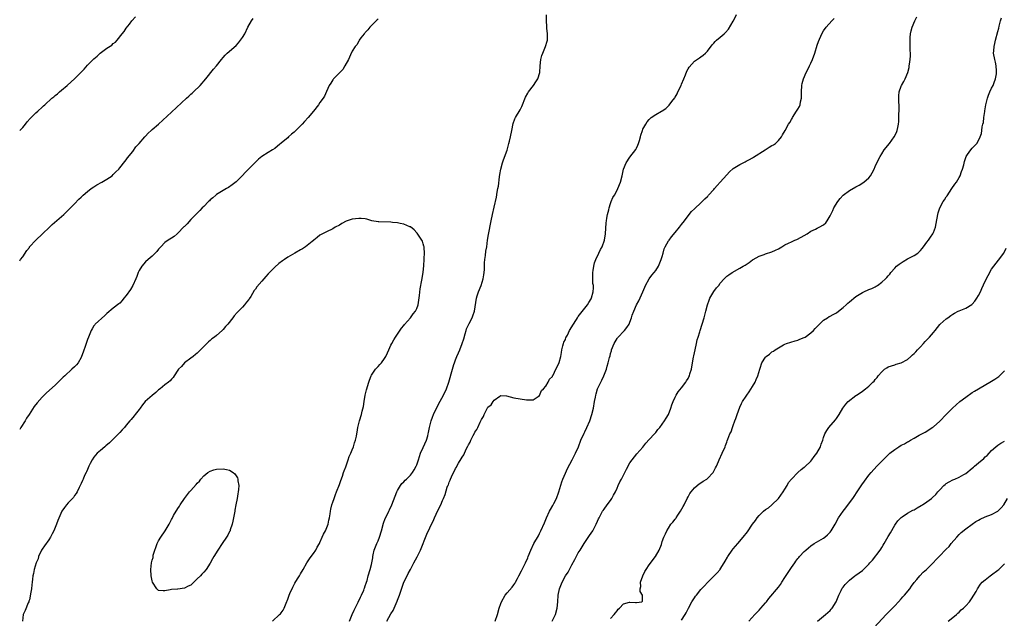
# Model space of a CAD drawing. Units: inches. Extents: x 2547000 to 2550000, y 1554000 to 1557000.
# Drawn here: x 2547000 to 2547305, y 1555800 to 1555985 of the extents above; entities that cross this region are included whole.
import ezdxf

# ---------------------------------------------------------------- set-up
doc = ezdxf.new("R2010")
doc.units = ezdxf.units.IN
doc.header["$MEASUREMENT"] = 0
doc.layers.add('LD25471554_10ft', color=93, linetype='Continuous')

msp = doc.modelspace()

# ---------------------------------------------------------------- linework, layer by layer
at = {"layer": 'LD25471554_10ft'}
for points, elevation in [([(2547000, 1555950.97), (2547000.03, 1555951), (2547001, 1555951.97), (2547001.84, 1555953), (2547002.35, 1555953.65), (2547003.28, 1555954.72), (2547005, 1555956.51), (2547005.58, 1555957), (2547007, 1555958.28), (2547007.39, 1555958.61), (2547007.8, 1555959), (2547010, 1555961), (2547010.55, 1555961.45), (2547011, 1555961.84), (2547011.66, 1555962.34), (2547012.36, 1555963), (2547013, 1555963.52), (2547014.75, 1555965), (2547015.95, 1555966.05), (2547017, 1555967.02), (2547018.94, 1555969), (2547019.94, 1555970.06), (2547021, 1555971.23), (2547022.72, 1555973), (2547023, 1555973.26), (2547023.95, 1555974.05), (2547024.96, 1555975), (2547027, 1555976.47), (2547028.53, 1555977.47), (2547029, 1555977.92), (2547029.64, 1555978.36), (2547030.22, 1555979), (2547031.75, 1555981), (2547032.31, 1555981.69), (2547033, 1555982.69), (2547033.96, 1555983.96), (2547034.78, 1555985), (2547035.82, 1555986.18)], 8280), ([(2547000, 1555910.62), (2547000.3, 1555911), (2547001, 1555911.89), (2547002.22, 1555913.78), (2547003, 1555914.76), (2547003.08, 1555914.92), (2547004.95, 1555917.05), (2547007.09, 1555919), (2547009.21, 1555921), (2547010.1, 1555921.9), (2547013.62, 1555925), (2547015, 1555926.28), (2547015.35, 1555926.65), (2547015.73, 1555927), (2547017, 1555928.29), (2547018.29, 1555929.71), (2547019, 1555930.33), (2547019.32, 1555930.68), (2547019.66, 1555931), (2547021, 1555932.12), (2547022.15, 1555933), (2547023, 1555933.59), (2547023.86, 1555934.14), (2547025.46, 1555935), (2547027, 1555935.93), (2547028.63, 1555937), (2547029, 1555937.34), (2547029.82, 1555938.18), (2547030.66, 1555939), (2547031, 1555939.39), (2547032.56, 1555941.44), (2547033, 1555941.9), (2547033.43, 1555942.57), (2547035, 1555944.54), (2547036.02, 1555945.98), (2547037, 1555946.98), (2547038.73, 1555949), (2547039, 1555949.29), (2547039.77, 1555950.23), (2547040.69, 1555951), (2547041, 1555951.28), (2547043.01, 1555953), (2547047, 1555956.7), (2547051.66, 1555961), (2547052.34, 1555961.66), (2547053, 1555962.23), (2547053.39, 1555962.61), (2547053.85, 1555963), (2547055.92, 1555965), (2547057.65, 1555967), (2547060.04, 1555969.96), (2547060.92, 1555971), (2547062.55, 1555973), (2547063, 1555973.58), (2547063.66, 1555974.34), (2547064.29, 1555975), (2547067, 1555977.39), (2547067.78, 1555978.22), (2547068.44, 1555979), (2547069, 1555979.81), (2547069.7, 1555981), (2547070.65, 1555983), (2547071.78, 1555985), (2547072.27, 1555985.73)], 8290), ([(2547111, 1555985.54), (2547110.75, 1555985.25), (2547110.44, 1555985), (2547108.47, 1555983), (2547107.83, 1555982.17), (2547107, 1555981.34), (2547106.86, 1555981.14), (2547106.71, 1555981), (2547105.68, 1555979.68), (2547105.18, 1555979), (2547105.12, 1555978.88), (2547105, 1555978.72), (2547104.4, 1555977.6), (2547103.89, 1555977), (2547103, 1555975.6), (2547102.44, 1555974.44), (2547101.81, 1555973), (2547100.72, 1555971), (2547100.07, 1555969.93), (2547099.12, 1555969), (2547099, 1555968.85), (2547097.22, 1555967), (2547097.14, 1555966.86), (2547097, 1555966.7), (2547096.35, 1555965.65), (2547095.88, 1555965), (2547095, 1555963.13), (2547094.37, 1555961.63), (2547093.97, 1555961), (2547093, 1555959.69), (2547092.55, 1555959), (2547091.01, 1555957), (2547089.36, 1555955), (2547088.21, 1555953.79), (2547087.52, 1555953), (2547087, 1555952.45), (2547085, 1555950.47), (2547084.17, 1555949.83), (2547083.28, 1555949), (2547083, 1555948.76), (2547081.58, 1555947.58), (2547079.82, 1555946.18), (2547079, 1555945.47), (2547078.29, 1555945), (2547077, 1555944.22), (2547075.02, 1555942.98), (2547073.92, 1555942.08), (2547072.85, 1555941), (2547070.91, 1555939), (2547069.92, 1555938.08), (2547068.93, 1555937), (2547067, 1555935.1), (2547065.85, 1555934.15), (2547064.67, 1555933.33), (2547064.07, 1555933), (2547061, 1555931.17), (2547060.76, 1555931), (2547059.82, 1555930.18), (2547059, 1555929.49), (2547058.77, 1555929.23), (2547058.5, 1555929), (2547057, 1555927.45), (2547056.54, 1555927), (2547055.81, 1555926.19), (2547054.59, 1555925), (2547053, 1555923.38), (2547051.92, 1555922.08), (2547051, 1555921.29), (2547050.88, 1555921.12), (2547049, 1555919.21), (2547048.74, 1555919), (2547047.84, 1555918.16), (2547047, 1555917.69), (2547045.98, 1555917), (2547045, 1555916.25), (2547043.74, 1555915), (2547043.4, 1555914.6), (2547043, 1555914.19), (2547042.5, 1555913.5), (2547041.94, 1555913), (2547041, 1555912.06), (2547039.77, 1555911), (2547039, 1555910.3), (2547037.83, 1555909), (2547037, 1555907.59), (2547036.72, 1555907), (2547036.27, 1555905.73), (2547035.96, 1555905), (2547035.07, 1555903), (2547034.3, 1555901.7), (2547033, 1555899.83), (2547032.29, 1555899), (2547031.72, 1555898.28), (2547031, 1555897.51), (2547030.74, 1555897.26), (2547029, 1555895.95), (2547027, 1555894.33), (2547026.33, 1555893.67), (2547023.42, 1555891), (2547023.23, 1555890.77), (2547023, 1555890.47), (2547022.42, 1555889.58), (2547022.09, 1555889), (2547021.28, 1555887), (2547021, 1555886.26), (2547020.7, 1555885.3), (2547020.38, 1555884.38), (2547019.69, 1555882.31), (2547019.18, 1555881), (2547019, 1555880.65), (2547018.06, 1555879), (2547017.57, 1555878.43), (2547017, 1555877.82), (2547016.17, 1555877), (2547013.96, 1555875), (2547013.47, 1555874.53), (2547013, 1555874.06), (2547012.45, 1555873.55), (2547011, 1555872.14), (2547008.33, 1555869.67), (2547007, 1555868.33), (2547005.42, 1555866.58), (2547004.53, 1555865.48), (2547002.91, 1555863), (2547002.13, 1555861.87), (2547001.65, 1555861), (2547000.36, 1555859), (2547000, 1555858.34)], 8300), ([(2547102.12, 1555799), (2547103, 1555801), (2547103.59, 1555802.41), (2547104.85, 1555804.85), (2547105.58, 1555806.42), (2547105.9, 1555807), (2547106.58, 1555808.58), (2547106.73, 1555809), (2547106.78, 1555809.22), (2547107, 1555809.86), (2547107.27, 1555810.73), (2547107.4, 1555811), (2547107.6, 1555811.6), (2547107.97, 1555813), (2547108.56, 1555815), (2547109, 1555816.57), (2547109.1, 1555817), (2547109.41, 1555818.59), (2547109.42, 1555819), (2547109.5, 1555819.5), (2547109.82, 1555821), (2547110.58, 1555823), (2547111, 1555823.89), (2547111.45, 1555825), (2547112.07, 1555827), (2547112.69, 1555829.31), (2547113.23, 1555830.77), (2547113.68, 1555831.68), (2547114.29, 1555833), (2547114.5, 1555833.5), (2547115.24, 1555835), (2547116.3, 1555837.7), (2547116.77, 1555839), (2547117, 1555839.43), (2547117.93, 1555841), (2547118.39, 1555841.61), (2547119, 1555842.15), (2547119.4, 1555842.6), (2547119.82, 1555843), (2547121, 1555844.24), (2547121.63, 1555845), (2547122.13, 1555845.87), (2547122.84, 1555847), (2547123, 1555847.39), (2547123.54, 1555849), (2547124.18, 1555851), (2547125, 1555852.75), (2547125.95, 1555855), (2547126.37, 1555856.37), (2547126.53, 1555857), (2547126.59, 1555857.41), (2547126.9, 1555859), (2547127.4, 1555861), (2547127.82, 1555862.18), (2547128.18, 1555863), (2547129.76, 1555866.24), (2547131.26, 1555869), (2547132.2, 1555871), (2547132.91, 1555873), (2547134.01, 1555877), (2547134.45, 1555878.45), (2547134.64, 1555879), (2547135, 1555879.89), (2547135.42, 1555881), (2547135.92, 1555882.08), (2547136.27, 1555883), (2547137.06, 1555885), (2547137.54, 1555886.46), (2547137.99, 1555887.99), (2547138.25, 1555889), (2547138.43, 1555889.57), (2547139.2, 1555891.2), (2547140.12, 1555893), (2547140.38, 1555893.62), (2547140.84, 1555895), (2547141.51, 1555899), (2547141.73, 1555899.73), (2547142.15, 1555901), (2547142.95, 1555903), (2547143.56, 1555905), (2547143.72, 1555906.28), (2547143.84, 1555907), (2547143.91, 1555907.91), (2547143.95, 1555909), (2547144.01, 1555909.99), (2547144.1, 1555911), (2547144.29, 1555912.29), (2547144.42, 1555913.58), (2547144.65, 1555915), (2547144.93, 1555917.07), (2547145.21, 1555918.79), (2547146, 1555923), (2547146.45, 1555925), (2547147, 1555927.29), (2547147.67, 1555930.33), (2547147.93, 1555931.93), (2547148.14, 1555933), (2547148.25, 1555933.75), (2547148.6, 1555936.6), (2547148.68, 1555937.32), (2547149, 1555939.03), (2547149.55, 1555941), (2547149.87, 1555941.87), (2547150.94, 1555944.94), (2547151.42, 1555946.59), (2547151.52, 1555947), (2547151.66, 1555947.66), (2547151.97, 1555949), (2547152.38, 1555951), (2547152.83, 1555953.17), (2547153.39, 1555954.61), (2547153.57, 1555955), (2547155, 1555957.43), (2547155.52, 1555958.48), (2547156.69, 1555961.31), (2547157.4, 1555962.6), (2547157.64, 1555963), (2547159.13, 1555965), (2547159.9, 1555966.1), (2547160.44, 1555967), (2547161.08, 1555969), (2547161.24, 1555971), (2547161.42, 1555973), (2547161.75, 1555974.25), (2547161.99, 1555975), (2547162.87, 1555977), (2547163.35, 1555978.65), (2547163.44, 1555979), (2547163.48, 1555979.48), (2547163.46, 1555981), (2547163.25, 1555982.75), (2547163.28, 1555983.28), (2547163.17, 1555985), (2547163.17, 1555986.83)], 8300), ([(2547113.67, 1555799), (2547115, 1555801.24), (2547115.69, 1555802.31), (2547116.01, 1555803), (2547116.89, 1555805.11), (2547117, 1555805.42), (2547117.63, 1555807), (2547117.92, 1555807.92), (2547118.5, 1555809.5), (2547119, 1555811), (2547120, 1555813), (2547120.31, 1555813.69), (2547121, 1555815.02), (2547122.12, 1555817), (2547123.11, 1555818.89), (2547124.1, 1555821), (2547126.11, 1555825.89), (2547127, 1555827.83), (2547127.55, 1555829), (2547128.03, 1555829.97), (2547128.48, 1555831), (2547129, 1555832.1), (2547129.96, 1555834.04), (2547130.4, 1555835), (2547131, 1555836.39), (2547131.29, 1555837), (2547131.78, 1555838.22), (2547132.44, 1555840.44), (2547132.65, 1555841), (2547132.76, 1555841.24), (2547133, 1555842.05), (2547133.31, 1555842.69), (2547133.41, 1555843), (2547133.73, 1555843.73), (2547135, 1555846.31), (2547135.29, 1555846.71), (2547135.44, 1555847), (2547135.96, 1555847.96), (2547136.75, 1555849.25), (2547137, 1555849.78), (2547137.52, 1555850.48), (2547137.75, 1555851), (2547138.43, 1555852.43), (2547138.83, 1555853.17), (2547139, 1555853.59), (2547139.56, 1555854.44), (2547139.78, 1555855), (2547140.45, 1555856.45), (2547140.83, 1555857.17), (2547141, 1555857.56), (2547141.63, 1555858.37), (2547141.89, 1555859), (2547142.6, 1555860.6), (2547142.81, 1555861), (2547143, 1555861.48), (2547143.65, 1555862.35), (2547143.9, 1555863), (2547144.69, 1555864.69), (2547144.92, 1555865.08), (2547145, 1555865.24), (2547146.04, 1555865.96), (2547146.65, 1555867), (2547147, 1555867.46), (2547148.7, 1555868.7), (2547149, 1555868.86), (2547150.82, 1555868.82), (2547153, 1555868.2), (2547155, 1555867.84), (2547157, 1555867.55), (2547157.52, 1555867.52), (2547159, 1555867.51), (2547160.56, 1555868.56), (2547161, 1555868.9), (2547161.61, 1555870.39), (2547162.23, 1555871), (2547163, 1555871.81), (2547163.63, 1555873), (2547164.05, 1555873.95), (2547165, 1555874.8), (2547165.06, 1555874.94), (2547165.21, 1555875.21), (2547166.03, 1555877), (2547167, 1555878.78), (2547167.1, 1555879.1), (2547167.57, 1555881), (2547167.78, 1555882.22), (2547167.95, 1555883), (2547168.26, 1555884.26), (2547168.4, 1555885), (2547168.54, 1555885.46), (2547169, 1555886.29), (2547169.18, 1555886.82), (2547169.26, 1555887), (2547169.63, 1555887.63), (2547170.33, 1555889), (2547171, 1555890.12), (2547171.29, 1555890.71), (2547172.41, 1555892.41), (2547172.75, 1555893), (2547172.83, 1555893.17), (2547173, 1555893.34), (2547175, 1555895.96), (2547175.85, 1555897), (2547176.25, 1555897.75), (2547177, 1555898.84), (2547177.1, 1555899), (2547177.12, 1555899.12), (2547177.65, 1555901), (2547177.76, 1555902.24), (2547177.67, 1555903), (2547177.56, 1555903.56), (2547177.52, 1555905), (2547177.53, 1555906.47), (2547177.52, 1555907), (2547177.62, 1555907.62), (2547177.81, 1555909), (2547178.04, 1555909.96), (2547178.41, 1555911), (2547179.33, 1555913), (2547179.88, 1555914.12), (2547180.36, 1555915), (2547181.14, 1555917), (2547181.47, 1555919), (2547181.65, 1555922.35), (2547181.71, 1555923), (2547181.88, 1555923.88), (2547182.05, 1555925), (2547182.44, 1555926.44), (2547182.56, 1555927), (2547183, 1555928.39), (2547183.23, 1555929), (2547183.76, 1555930.24), (2547184.19, 1555931), (2547185, 1555932.56), (2547185.26, 1555933), (2547186.1, 1555935), (2547186.61, 1555937), (2547187.02, 1555938.98), (2547187.88, 1555941), (2547189, 1555942.74), (2547190.84, 1555945.16), (2547191, 1555945.52), (2547191.5, 1555946.5), (2547191.7, 1555947), (2547191.95, 1555947.95), (2547192.28, 1555949), (2547192.43, 1555949.57), (2547192.85, 1555951), (2547193, 1555951.37), (2547193.91, 1555953), (2547194.36, 1555953.64), (2547195, 1555954.46), (2547195.26, 1555954.74), (2547195.59, 1555955), (2547197, 1555955.97), (2547198.74, 1555957), (2547199, 1555957.13), (2547200.13, 1555957.87), (2547201.17, 1555958.83), (2547202.03, 1555960.03), (2547202.87, 1555961.13), (2547203, 1555961.37), (2547203.63, 1555962.37), (2547203.88, 1555963), (2547204.86, 1555965), (2547205, 1555965.36), (2547205.74, 1555967), (2547206.23, 1555968.23), (2547206.6, 1555969.4), (2547207, 1555970.14), (2547207.32, 1555970.68), (2547209, 1555972.49), (2547210.52, 1555973.48), (2547211, 1555973.83), (2547211.66, 1555974.34), (2547212.4, 1555975), (2547213, 1555975.6), (2547214.46, 1555977.54), (2547215, 1555978.08), (2547215.4, 1555978.6), (2547215.83, 1555979), (2547217, 1555979.92), (2547218.14, 1555981), (2547218.6, 1555981.4), (2547219.55, 1555982.45), (2547221, 1555984.84), (2547221.08, 1555985), (2547221.96, 1555987)], 8290), ([(2547147.3, 1555799), (2547147.99, 1555801), (2547148.55, 1555803), (2547149, 1555804.41), (2547149.23, 1555805), (2547150.4, 1555807), (2547151, 1555807.77), (2547152.52, 1555809.48), (2547153, 1555810.17), (2547153.36, 1555810.64), (2547153.57, 1555811), (2547154.2, 1555812.2), (2547154.64, 1555813), (2547155.43, 1555814.57), (2547156.7, 1555817), (2547157.37, 1555818.63), (2547157.53, 1555819), (2547158.29, 1555821), (2547159.29, 1555823), (2547160.64, 1555825.36), (2547161, 1555826.14), (2547161.44, 1555827), (2547162.54, 1555829.46), (2547163.16, 1555831), (2547164.09, 1555833), (2547164.41, 1555833.59), (2547165.15, 1555834.85), (2547165.43, 1555835.43), (2547166.23, 1555837), (2547167.02, 1555839), (2547167.91, 1555842.09), (2547168.24, 1555843), (2547169, 1555844.85), (2547169.71, 1555846.29), (2547171.14, 1555849), (2547172.15, 1555851), (2547173.03, 1555853.03), (2547173.83, 1555855), (2547174.79, 1555857.21), (2547175, 1555857.68), (2547175.66, 1555859), (2547176.55, 1555861), (2547177.25, 1555863), (2547177.74, 1555865), (2547178.08, 1555867), (2547178.35, 1555868.35), (2547178.46, 1555869), (2547178.56, 1555869.44), (2547179, 1555870.92), (2547179.97, 1555873), (2547180.32, 1555873.68), (2547180.9, 1555875), (2547181.71, 1555877), (2547181.97, 1555877.97), (2547182.31, 1555879), (2547182.71, 1555880.71), (2547182.84, 1555881.16), (2547183, 1555881.9), (2547183.25, 1555882.75), (2547183.32, 1555883), (2547184.11, 1555885), (2547185, 1555886.53), (2547185.2, 1555886.8), (2547187.31, 1555889), (2547188.08, 1555889.92), (2547188.73, 1555891), (2547189, 1555891.64), (2547189.52, 1555893), (2547189.73, 1555893.73), (2547190.2, 1555895), (2547191, 1555896.98), (2547191.78, 1555898.22), (2547192.98, 1555901), (2547193.57, 1555902.43), (2547193.83, 1555903), (2547194.99, 1555905.01), (2547195.81, 1555906.19), (2547196.5, 1555907), (2547197, 1555907.62), (2547197.85, 1555909), (2547198.47, 1555910.47), (2547198.72, 1555911), (2547199, 1555911.93), (2547199.25, 1555913), (2547199.65, 1555914.35), (2547199.92, 1555915), (2547201, 1555916.83), (2547201.11, 1555917), (2547201.92, 1555918.08), (2547203, 1555919.42), (2547204.33, 1555921), (2547205, 1555921.92), (2547205.86, 1555923), (2547207, 1555924.57), (2547208.12, 1555925.88), (2547209, 1555926.71), (2547209.14, 1555926.86), (2547211, 1555928.58), (2547211.42, 1555929), (2547212.18, 1555929.82), (2547213, 1555930.58), (2547213.19, 1555930.81), (2547213.39, 1555931), (2547215, 1555932.73), (2547215.24, 1555933), (2547216, 1555934), (2547216.99, 1555935), (2547219, 1555937.25), (2547219.85, 1555938.15), (2547221, 1555939.2), (2547221.51, 1555939.51), (2547223, 1555940.47), (2547224.66, 1555941.34), (2547225, 1555941.48), (2547225.99, 1555942.01), (2547227, 1555942.54), (2547227.29, 1555942.71), (2547230.85, 1555945), (2547232.13, 1555945.87), (2547233, 1555946.33), (2547233.42, 1555946.58), (2547234.1, 1555947), (2547235, 1555947.9), (2547235.96, 1555949), (2547236.29, 1555949.71), (2547237.05, 1555951), (2547238.16, 1555953), (2547238.5, 1555953.5), (2547239, 1555954.44), (2547239.23, 1555954.77), (2547239.32, 1555955), (2547240.64, 1555957), (2547241, 1555957.61), (2547241.55, 1555958.45), (2547241.77, 1555959), (2547241.86, 1555959.86), (2547242.14, 1555961), (2547242.19, 1555961.81), (2547242.15, 1555963), (2547242.29, 1555965), (2547242.4, 1555965.6), (2547242.74, 1555967), (2547243.59, 1555969), (2547244.08, 1555969.92), (2547244.6, 1555971), (2547245, 1555971.84), (2547245.5, 1555973), (2547246.24, 1555975), (2547247, 1555977.41), (2547247.4, 1555978.6), (2547248.46, 1555981), (2547249, 1555981.94), (2547249.78, 1555983), (2547251.54, 1555985), (2547252.28, 1555985.72)], 8280), ([(2547164.95, 1555799), (2547165.97, 1555801), (2547166.51, 1555803), (2547166.63, 1555805), (2547166.73, 1555807), (2547167.14, 1555809), (2547167.98, 1555811), (2547169.07, 1555813), (2547169.84, 1555814.16), (2547171, 1555816.39), (2547171.92, 1555818.08), (2547173, 1555820.16), (2547173.55, 1555821), (2547174.8, 1555823), (2547175, 1555823.34), (2547176.51, 1555825.49), (2547177, 1555826.23), (2547177.48, 1555827), (2547178.56, 1555829), (2547179, 1555829.9), (2547179.32, 1555830.68), (2547179.47, 1555831), (2547180.54, 1555833), (2547180.72, 1555833.28), (2547181, 1555833.64), (2547181.94, 1555835), (2547183, 1555836.39), (2547183.41, 1555837), (2547183.95, 1555838.05), (2547184.49, 1555839), (2547185, 1555840.17), (2547185.39, 1555841), (2547185.88, 1555842.12), (2547186.39, 1555843), (2547187, 1555844.2), (2547187.44, 1555845), (2547187.95, 1555846.05), (2547189, 1555848.03), (2547189.67, 1555849), (2547191.17, 1555850.83), (2547193, 1555852.87), (2547193.91, 1555854.09), (2547195, 1555855.21), (2547196.62, 1555857), (2547196.79, 1555857.21), (2547197, 1555857.43), (2547197.68, 1555858.32), (2547198.25, 1555859), (2547199, 1555859.97), (2547199.71, 1555861), (2547200.18, 1555861.82), (2547200.9, 1555863), (2547201.68, 1555865), (2547201.98, 1555866.02), (2547202.38, 1555867), (2547203, 1555868.33), (2547203.35, 1555869), (2547203.99, 1555870.01), (2547205, 1555871.28), (2547206.27, 1555873), (2547206.57, 1555873.43), (2547207, 1555874.15), (2547207.29, 1555874.71), (2547207.41, 1555875), (2547207.57, 1555875.57), (2547208.04, 1555877), (2547208.22, 1555877.78), (2547208.73, 1555880.73), (2547208.83, 1555881.17), (2547209.17, 1555883), (2547209.61, 1555885), (2547209.88, 1555886.12), (2547210.13, 1555887), (2547210.61, 1555888.61), (2547210.71, 1555889), (2547212, 1555893), (2547212.2, 1555893.8), (2547212.54, 1555895), (2547213.04, 1555897), (2547213.54, 1555898.46), (2547213.8, 1555899), (2547215, 1555901.08), (2547215.8, 1555902.2), (2547216.49, 1555903), (2547217, 1555903.74), (2547218.19, 1555905), (2547218.57, 1555905.43), (2547219, 1555905.83), (2547219.67, 1555906.33), (2547220.67, 1555907), (2547223, 1555908.3), (2547224.1, 1555909), (2547224.68, 1555909.32), (2547225, 1555909.53), (2547225.93, 1555910.07), (2547227, 1555910.88), (2547227.17, 1555911), (2547229, 1555912.03), (2547230.62, 1555912.62), (2547231, 1555912.77), (2547233, 1555913.38), (2547234.09, 1555913.91), (2547235, 1555914.34), (2547236.05, 1555915), (2547237, 1555915.57), (2547238.08, 1555916.08), (2547239, 1555916.55), (2547240.12, 1555917), (2547240.74, 1555917.26), (2547242.09, 1555917.91), (2547243.92, 1555919), (2547245, 1555919.76), (2547246.44, 1555920.44), (2547247, 1555920.73), (2547247.64, 1555921), (2547249, 1555921.78), (2547249.63, 1555922.37), (2547250.07, 1555923), (2547251, 1555924.52), (2547251.18, 1555925), (2547251.83, 1555926.17), (2547252.18, 1555927), (2547253.44, 1555929), (2547254.11, 1555929.89), (2547255, 1555930.94), (2547257, 1555932.43), (2547259, 1555933.58), (2547259.96, 1555934.04), (2547261.48, 1555935), (2547263, 1555936.38), (2547263.53, 1555937), (2547264.08, 1555937.92), (2547264.62, 1555939), (2547265, 1555939.87), (2547266.01, 1555941.99), (2547266.52, 1555943), (2547267, 1555943.81), (2547267.78, 1555945), (2547269.39, 1555947), (2547270.89, 1555949), (2547271.57, 1555950.43), (2547271.77, 1555951), (2547271.93, 1555951.93), (2547272.17, 1555953), (2547272.25, 1555953.75), (2547272.32, 1555955), (2547272.32, 1555956.32), (2547272.36, 1555957), (2547272.37, 1555957.63), (2547272.26, 1555961), (2547272.27, 1555961.73), (2547272.41, 1555963), (2547273, 1555964.71), (2547273.12, 1555965), (2547273.81, 1555966.19), (2547274.22, 1555967), (2547275.03, 1555969), (2547275.45, 1555970.55), (2547275.54, 1555971), (2547275.61, 1555971.61), (2547275.8, 1555973), (2547275.87, 1555974.13), (2547275.89, 1555975), (2547275.83, 1555975.83), (2547275.84, 1555977), (2547275.77, 1555979), (2547275.85, 1555979.85), (2547275.89, 1555981), (2547276.08, 1555981.92), (2547276.41, 1555983), (2547277.24, 1555985), (2547277.82, 1555986.18)], 8270), ([(2547183, 1555799.82), (2547184.13, 1555801), (2547184.51, 1555801.49), (2547185, 1555802.17), (2547185.36, 1555802.64), (2547185.74, 1555803), (2547187, 1555804.33), (2547188.82, 1555804.82), (2547189, 1555804.89), (2547190.71, 1555804.71), (2547191, 1555804.73), (2547192.65, 1555805), (2547192.89, 1555805.11), (2547192.94, 1555807), (2547192.16, 1555808.16), (2547192.22, 1555809), (2547192.34, 1555809.66), (2547192.29, 1555811), (2547192.96, 1555813), (2547193.61, 1555814.39), (2547194.02, 1555815), (2547195, 1555816.4), (2547196.97, 1555819), (2547198.03, 1555821), (2547198.74, 1555822.74), (2547199, 1555823.6), (2547199.48, 1555825), (2547199.97, 1555826.03), (2547200.39, 1555827), (2547201, 1555827.81), (2547201.72, 1555829), (2547202.34, 1555829.66), (2547203, 1555830.6), (2547203.18, 1555830.82), (2547203.28, 1555831), (2547203.85, 1555831.85), (2547204.66, 1555833), (2547205.51, 1555834.49), (2547205.78, 1555835), (2547206.72, 1555837), (2547207, 1555837.53), (2547207.53, 1555838.47), (2547207.92, 1555839), (2547209, 1555840.23), (2547209.8, 1555841), (2547210.46, 1555841.54), (2547211, 1555841.79), (2547211.69, 1555842.31), (2547212.83, 1555843), (2547213, 1555843.12), (2547214.78, 1555845), (2547215, 1555845.44), (2547215.49, 1555846.51), (2547215.81, 1555847), (2547216.47, 1555848.47), (2547216.66, 1555849), (2547217.62, 1555851), (2547218.49, 1555853), (2547218.64, 1555853.36), (2547219, 1555854.43), (2547219.16, 1555854.84), (2547219.33, 1555855.33), (2547219.96, 1555857), (2547220.32, 1555857.68), (2547220.75, 1555859), (2547221, 1555859.61), (2547221.53, 1555861), (2547221.78, 1555861.78), (2547222.23, 1555863), (2547223, 1555865.24), (2547223.57, 1555866.43), (2547223.9, 1555867), (2547225, 1555868.71), (2547225.2, 1555869), (2547225.98, 1555870.02), (2547227, 1555871.64), (2547227.75, 1555873), (2547228.15, 1555873.85), (2547228.63, 1555875), (2547229.19, 1555877), (2547229.31, 1555877.31), (2547229.84, 1555879), (2547231, 1555880.75), (2547231.25, 1555881), (2547232.26, 1555881.74), (2547233, 1555882.38), (2547233.42, 1555882.58), (2547233.96, 1555883), (2547235, 1555883.68), (2547236.58, 1555884.58), (2547237, 1555884.8), (2547237.5, 1555885), (2547240.15, 1555885.85), (2547241, 1555886.01), (2547241.67, 1555886.33), (2547243, 1555886.84), (2547243.26, 1555887), (2547245, 1555888.32), (2547245.81, 1555889), (2547246.38, 1555889.62), (2547249, 1555892.19), (2547250.24, 1555893), (2547250.68, 1555893.32), (2547251, 1555893.46), (2547251.97, 1555894.03), (2547253, 1555894.55), (2547253.61, 1555895), (2547255, 1555896.12), (2547255.98, 1555897), (2547256.5, 1555897.5), (2547257, 1555897.89), (2547257.59, 1555898.41), (2547258.37, 1555899), (2547259, 1555899.55), (2547261, 1555900.81), (2547261.49, 1555901), (2547263, 1555901.71), (2547263.92, 1555902.08), (2547265, 1555902.58), (2547265.27, 1555902.73), (2547265.71, 1555903), (2547267, 1555903.98), (2547268.14, 1555905), (2547268.58, 1555905.42), (2547269, 1555905.92), (2547269.47, 1555906.53), (2547269.79, 1555907), (2547271, 1555908.3), (2547271.58, 1555909), (2547272.37, 1555909.63), (2547273, 1555909.97), (2547273.59, 1555910.41), (2547275, 1555911.21), (2547277, 1555912.26), (2547278.17, 1555913), (2547278.6, 1555913.4), (2547279, 1555913.82), (2547279.51, 1555914.49), (2547279.96, 1555915), (2547281, 1555916.42), (2547281.45, 1555917), (2547282.07, 1555917.93), (2547282.83, 1555919), (2547283, 1555919.36), (2547283.61, 1555921), (2547283.85, 1555922.15), (2547284.33, 1555925), (2547284.51, 1555925.49), (2547284.98, 1555927), (2547286.07, 1555929), (2547286.46, 1555929.54), (2547287, 1555930.49), (2547287.22, 1555930.78), (2547288.74, 1555933), (2547289.63, 1555934.37), (2547290.11, 1555935), (2547291, 1555936.42), (2547291.32, 1555937), (2547291.74, 1555938.26), (2547292.03, 1555939), (2547292.39, 1555940.39), (2547292.59, 1555941.41), (2547293, 1555942.65), (2547293.16, 1555943), (2547293.58, 1555943.58), (2547294.54, 1555945), (2547295, 1555945.57), (2547295.74, 1555946.26), (2547296.41, 1555947), (2547297, 1555947.9), (2547297.53, 1555949), (2547297.91, 1555950.09), (2547298.02, 1555951), (2547298.12, 1555952.12), (2547298.32, 1555953), (2547298.48, 1555953.52), (2547298.6, 1555955), (2547298.88, 1555956.88), (2547298.94, 1555957.07), (2547299.27, 1555959), (2547299.38, 1555959.38), (2547299.77, 1555961), (2547300.03, 1555961.97), (2547300.52, 1555963), (2547301, 1555964.11), (2547301.5, 1555965), (2547301.85, 1555965.85), (2547302.28, 1555967), (2547302.53, 1555968.53), (2547302.59, 1555969), (2547302.54, 1555969.46), (2547302.45, 1555971), (2547302.2, 1555972.2), (2547301.98, 1555973), (2547301.65, 1555975), (2547301.68, 1555975.68), (2547301.78, 1555977), (2547302.03, 1555977.97), (2547302.25, 1555979), (2547303, 1555981.73), (2547303.31, 1555982.69), (2547303.38, 1555983.38), (2547303.79, 1555985), (2547304.07, 1555985.93)], 8260), ([(2547078.25, 1555799), (2547080.5, 1555801), (2547080.75, 1555801.25), (2547081, 1555801.54), (2547081.59, 1555802.41), (2547081.92, 1555803), (2547082.53, 1555804.53), (2547083, 1555805.78), (2547083.31, 1555806.69), (2547083.82, 1555807.82), (2547084.34, 1555809), (2547084.55, 1555809.45), (2547085.25, 1555810.75), (2547086.09, 1555812.09), (2547086.63, 1555813), (2547087, 1555813.67), (2547087.8, 1555815), (2547088.96, 1555817), (2547089.76, 1555818.24), (2547090.29, 1555819), (2547091, 1555819.95), (2547091.69, 1555821), (2547092.16, 1555821.84), (2547092.83, 1555823), (2547093, 1555823.32), (2547093.72, 1555825), (2547094.07, 1555825.93), (2547094.68, 1555827), (2547095.49, 1555829), (2547095.7, 1555830.3), (2547095.96, 1555831), (2547096.19, 1555832.19), (2547096.25, 1555833), (2547096.35, 1555833.65), (2547096.71, 1555835), (2547097, 1555835.81), (2547097.4, 1555837), (2547097.83, 1555838.17), (2547098.11, 1555839), (2547099, 1555841.35), (2547099.42, 1555842.58), (2547099.94, 1555843.94), (2547100.31, 1555845), (2547100.47, 1555845.53), (2547101, 1555846.77), (2547101.14, 1555847.14), (2547101.78, 1555849), (2547102.06, 1555849.94), (2547102.58, 1555851), (2547103, 1555852.05), (2547103.37, 1555853), (2547103.73, 1555854.27), (2547104.03, 1555855), (2547104.33, 1555856.33), (2547104.46, 1555857), (2547104.52, 1555857.48), (2547104.76, 1555859), (2547105.21, 1555861), (2547105.82, 1555863), (2547106.04, 1555864.04), (2547106.47, 1555865.53), (2547106.67, 1555867), (2547107.02, 1555869), (2547107.37, 1555870.63), (2547107.48, 1555871), (2547107.72, 1555871.72), (2547108.1, 1555873), (2547108.34, 1555873.66), (2547108.89, 1555875), (2547109, 1555875.21), (2547110.25, 1555877), (2547111, 1555877.89), (2547111.54, 1555878.46), (2547112.02, 1555879), (2547113, 1555880.31), (2547113.4, 1555881), (2547113.92, 1555882.08), (2547114.28, 1555883), (2547115, 1555884.5), (2547115.22, 1555885), (2547115.86, 1555886.14), (2547116.39, 1555887), (2547117, 1555887.91), (2547118.26, 1555889.74), (2547119, 1555890.63), (2547119.15, 1555890.85), (2547121, 1555893), (2547121.85, 1555894.15), (2547122.58, 1555895), (2547123, 1555895.88), (2547123.37, 1555897), (2547123.84, 1555899.84), (2547124.07, 1555901.93), (2547124.59, 1555904.59), (2547125.01, 1555907), (2547125.21, 1555909.21), (2547125.27, 1555911), (2547125.3, 1555911.3), (2547125.34, 1555913), (2547125.24, 1555914.76), (2547125.24, 1555915), (2547125.2, 1555915.2), (2547125, 1555915.87), (2547124.72, 1555916.72), (2547124.59, 1555917), (2547123.69, 1555918.31), (2547123.14, 1555919.14), (2547123, 1555919.27), (2547122.2, 1555920.2), (2547121, 1555921.11), (2547120.84, 1555921.16), (2547119, 1555922.02), (2547117.79, 1555922.21), (2547117, 1555922.41), (2547115.47, 1555922.53), (2547115, 1555922.6), (2547111.26, 1555922.74), (2547111, 1555922.72), (2547109.04, 1555923.04), (2547107.49, 1555923.49), (2547107, 1555923.59), (2547105.75, 1555923.75), (2547105, 1555923.78), (2547103, 1555923.51), (2547101.11, 1555922.89), (2547099.77, 1555922.23), (2547099, 1555921.72), (2547097.72, 1555921), (2547097, 1555920.57), (2547095, 1555919.6), (2547093, 1555918.56), (2547092.16, 1555917.84), (2547091.14, 1555917), (2547091, 1555916.91), (2547090.62, 1555916.62), (2547088.55, 1555915), (2547087.62, 1555914.38), (2547087, 1555914.01), (2547085.24, 1555913), (2547083, 1555911.74), (2547081.98, 1555911), (2547081.4, 1555910.6), (2547080.24, 1555909.76), (2547079, 1555908.63), (2547077.34, 1555907), (2547077, 1555906.61), (2547076.22, 1555905.78), (2547075, 1555904.3), (2547073.43, 1555902.57), (2547073, 1555901.81), (2547072.6, 1555901.4), (2547071.56, 1555899.56), (2547071.12, 1555898.88), (2547071, 1555898.66), (2547070.2, 1555897.8), (2547069.65, 1555897), (2547069, 1555896.25), (2547067.78, 1555895), (2547067.37, 1555894.63), (2547066.43, 1555893.57), (2547066.01, 1555893), (2547064.46, 1555891), (2547063.78, 1555890.22), (2547063, 1555889.29), (2547062.73, 1555889), (2547061, 1555887.51), (2547060.37, 1555887), (2547059.55, 1555886.45), (2547059, 1555885.96), (2547058.45, 1555885.55), (2547057, 1555884.06), (2547055.47, 1555882.53), (2547055, 1555882.02), (2547054.45, 1555881.55), (2547053.68, 1555881), (2547053, 1555880.45), (2547051, 1555878.96), (2547050.09, 1555877.91), (2547049.2, 1555877), (2547049, 1555876.75), (2547047.89, 1555875), (2547047.51, 1555874.49), (2547047, 1555873.97), (2547046.58, 1555873.42), (2547046.12, 1555873), (2547045, 1555872.17), (2547043.52, 1555871), (2547043, 1555870.64), (2547042.15, 1555869.85), (2547041, 1555868.9), (2547038.91, 1555867), (2547038.03, 1555865.97), (2547037.28, 1555865), (2547037, 1555864.55), (2547035.77, 1555863), (2547035.45, 1555862.55), (2547034.53, 1555861.47), (2547034.11, 1555861), (2547033, 1555859.7), (2547032.45, 1555859), (2547031.77, 1555858.23), (2547031, 1555857.41), (2547030.65, 1555857), (2547028.64, 1555855), (2547027.8, 1555854.2), (2547026.7, 1555853.3), (2547026.32, 1555853), (2547025, 1555851.89), (2547023.97, 1555851), (2547023, 1555849.81), (2547022.44, 1555849), (2547021.85, 1555847.85), (2547021.45, 1555847), (2547021, 1555845.99), (2547020.73, 1555845.27), (2547020.57, 1555845), (2547020.1, 1555844.1), (2547019.63, 1555843), (2547019.45, 1555842.55), (2547019, 1555841.64), (2547018.82, 1555841.18), (2547018.71, 1555841), (2547018.43, 1555840.43), (2547017.78, 1555839), (2547017.5, 1555838.5), (2547017, 1555837.86), (2547016.67, 1555837.33), (2547016.38, 1555837), (2547015, 1555835.6), (2547014.48, 1555835), (2547013.83, 1555834.17), (2547013.07, 1555833), (2547011.8, 1555830.2), (2547011.4, 1555829), (2547011, 1555828.02), (2547010.54, 1555827), (2547010.02, 1555825.98), (2547009.55, 1555825), (2547009, 1555824.14), (2547007.69, 1555822.31), (2547007, 1555821.32), (2547006.8, 1555821), (2547005.84, 1555819), (2547005.69, 1555818.31), (2547005.09, 1555817), (2547004.49, 1555815), (2547004.25, 1555813.75), (2547004.09, 1555813), (2547004.01, 1555812.01), (2547003.9, 1555811), (2547003.77, 1555810.23), (2547003.67, 1555809), (2547003.39, 1555807.39), (2547003.26, 1555806.74), (2547003, 1555805.61), (2547002.88, 1555805.12), (2547002.83, 1555805), (2547002.66, 1555804.66), (2547001.7, 1555802.3), (2547001.1, 1555801), (2547000.91, 1555799)], 8310), ([(2547205, 1555799.25), (2547206.14, 1555801), (2547206.46, 1555801.54), (2547207.12, 1555803), (2547208.17, 1555805), (2547209, 1555806.22), (2547209.34, 1555806.66), (2547209.58, 1555807), (2547211, 1555808.81), (2547212.12, 1555809.88), (2547213, 1555810.96), (2547215, 1555812.89), (2547216.06, 1555813.94), (2547216.93, 1555815), (2547217, 1555815.09), (2547218.16, 1555817), (2547218.49, 1555817.51), (2547219.21, 1555818.79), (2547219.34, 1555819), (2547220.72, 1555821), (2547221, 1555821.37), (2547222.38, 1555823), (2547223, 1555823.77), (2547224.5, 1555825.5), (2547225, 1555826.16), (2547225.38, 1555826.62), (2547227.01, 1555829), (2547227.88, 1555830.12), (2547228.45, 1555831), (2547229, 1555831.67), (2547230.38, 1555833), (2547231, 1555833.55), (2547231.88, 1555834.12), (2547233, 1555835.01), (2547235, 1555836.96), (2547236.45, 1555839), (2547237, 1555839.91), (2547237.71, 1555841), (2547238.12, 1555841.88), (2547239, 1555843.01), (2547240.97, 1555845.03), (2547242.03, 1555845.97), (2547243, 1555846.68), (2547243.17, 1555846.83), (2547245, 1555848.58), (2547245.35, 1555849), (2547246.02, 1555849.98), (2547246.94, 1555851), (2547248.01, 1555853), (2547248.21, 1555853.79), (2547248.73, 1555855), (2547249, 1555855.87), (2547249.41, 1555857), (2547249.94, 1555858.06), (2547250.6, 1555859), (2547252.66, 1555861.34), (2547253, 1555861.79), (2547253.76, 1555863), (2547254.93, 1555865), (2547255.84, 1555866.16), (2547256.61, 1555867), (2547259, 1555868.86), (2547259.2, 1555869), (2547260.33, 1555869.67), (2547261, 1555870.28), (2547261.92, 1555871), (2547263, 1555871.81), (2547264.24, 1555873), (2547264.64, 1555873.36), (2547265, 1555873.83), (2547265.55, 1555874.45), (2547265.94, 1555875), (2547267, 1555876.25), (2547267.9, 1555877), (2547268.54, 1555877.46), (2547269, 1555877.72), (2547270.07, 1555878.07), (2547271, 1555878.41), (2547271.44, 1555878.56), (2547273, 1555879), (2547275, 1555880.07), (2547276.02, 1555881), (2547276.51, 1555881.49), (2547277, 1555881.88), (2547277.53, 1555882.47), (2547278.06, 1555883), (2547279, 1555884), (2547279.92, 1555885), (2547280.4, 1555885.6), (2547281.77, 1555887), (2547283, 1555888.4), (2547283.55, 1555889), (2547285, 1555890.85), (2547285.14, 1555891), (2547287, 1555892.68), (2547287.43, 1555893), (2547288.36, 1555893.64), (2547289, 1555894.09), (2547289.58, 1555894.42), (2547290.63, 1555895), (2547291, 1555895.17), (2547293, 1555895.92), (2547294.9, 1555897.1), (2547295, 1555897.17), (2547295.84, 1555898.16), (2547296.44, 1555899), (2547297, 1555899.92), (2547297.54, 1555901), (2547297.95, 1555902.05), (2547299, 1555904.29), (2547299.93, 1555906.07), (2547301, 1555908.05), (2547301.68, 1555909), (2547303.2, 1555910.8), (2547304.77, 1555913), (2547305.5, 1555914.5)], 8250), ([(2547225.85, 1555799), (2547227.72, 1555801), (2547228.32, 1555801.68), (2547229, 1555802.38), (2547229.57, 1555803), (2547231, 1555804.65), (2547231.29, 1555805), (2547232.02, 1555805.98), (2547235, 1555809.5), (2547235.67, 1555810.33), (2547236.1, 1555811), (2547237, 1555812.5), (2547239, 1555815.62), (2547240.04, 1555817), (2547240.43, 1555817.57), (2547241, 1555818.35), (2547241.31, 1555818.69), (2547241.57, 1555819), (2547243, 1555820.57), (2547243.47, 1555821), (2547244.29, 1555821.71), (2547245, 1555822.26), (2547246.11, 1555823), (2547249, 1555824.69), (2547249.38, 1555825), (2547250.24, 1555825.76), (2547251, 1555826.55), (2547251.34, 1555827), (2547252.54, 1555829), (2547253.65, 1555831), (2547255.03, 1555833), (2547255.91, 1555834.09), (2547257, 1555835.59), (2547258.05, 1555837), (2547258.42, 1555837.58), (2547259.42, 1555839), (2547260.8, 1555841.2), (2547261.61, 1555842.39), (2547263, 1555844.19), (2547263.7, 1555845), (2547265.5, 1555847), (2547268.22, 1555849.78), (2547269.53, 1555851), (2547271, 1555852.2), (2547272.24, 1555853), (2547273, 1555853.46), (2547274.07, 1555853.93), (2547275, 1555854.54), (2547275.33, 1555854.67), (2547275.92, 1555855), (2547277, 1555855.68), (2547278.57, 1555856.57), (2547279.4, 1555857), (2547280.49, 1555857.51), (2547281, 1555857.84), (2547282.65, 1555859), (2547283, 1555859.22), (2547285, 1555860.92), (2547287, 1555862.96), (2547288.94, 1555865), (2547290.02, 1555865.98), (2547291.23, 1555867), (2547293, 1555868.42), (2547295, 1555869.83), (2547295.75, 1555870.25), (2547300.49, 1555873), (2547302.03, 1555873.97), (2547303, 1555874.61), (2547303.23, 1555874.77), (2547303.49, 1555875), (2547305, 1555876.48)], 8240), ([(2547247.05, 1555798.95), (2547249.58, 1555801), (2547250.33, 1555801.67), (2547251, 1555802.23), (2547251.36, 1555802.64), (2547251.65, 1555803), (2547252.85, 1555805), (2547253.73, 1555807), (2547254.44, 1555808.44), (2547254.79, 1555809.21), (2547255, 1555809.5), (2547255.7, 1555810.3), (2547257, 1555811.69), (2547258.71, 1555813), (2547259, 1555813.26), (2547260.04, 1555813.96), (2547261, 1555814.7), (2547261.33, 1555815), (2547263, 1555816.61), (2547263.3, 1555817), (2547264.16, 1555817.84), (2547266.55, 1555821), (2547266.73, 1555821.27), (2547267, 1555821.82), (2547267.45, 1555822.55), (2547267.75, 1555823), (2547269, 1555825.18), (2547269.68, 1555826.32), (2547271, 1555828.66), (2547271.22, 1555829), (2547271.98, 1555830.02), (2547272.87, 1555831), (2547273, 1555831.12), (2547273.29, 1555831.29), (2547275, 1555832.39), (2547276.67, 1555833.33), (2547277, 1555833.48), (2547277.95, 1555834.05), (2547279.24, 1555834.76), (2547279.64, 1555835), (2547281, 1555835.92), (2547282.36, 1555837), (2547282.73, 1555837.27), (2547283.76, 1555838.24), (2547284.36, 1555839), (2547285, 1555839.67), (2547286.23, 1555841), (2547286.65, 1555841.35), (2547287, 1555841.61), (2547287.85, 1555842.15), (2547289, 1555842.71), (2547289.66, 1555843), (2547291, 1555843.54), (2547292.44, 1555844.44), (2547293, 1555844.76), (2547295, 1555846.36), (2547295.37, 1555846.63), (2547295.74, 1555847), (2547297, 1555848.07), (2547298.63, 1555849.37), (2547299, 1555849.85), (2547299.7, 1555850.3), (2547300.27, 1555851), (2547301, 1555851.81), (2547302.33, 1555853), (2547303, 1555853.53), (2547303.93, 1555854.07), (2547305, 1555854.71)], 8230), ([(2547264.63, 1555797), (2547268.38, 1555801), (2547269, 1555801.6), (2547269.66, 1555802.34), (2547271, 1555803.74), (2547272.17, 1555805), (2547273, 1555805.91), (2547273.51, 1555806.49), (2547274.01, 1555807), (2547275.67, 1555809), (2547276.22, 1555809.78), (2547277.09, 1555810.91), (2547277.91, 1555811.91), (2547278.78, 1555813), (2547279.81, 1555814.19), (2547280.81, 1555815), (2547282.94, 1555817.06), (2547283.89, 1555818.11), (2547284.75, 1555819), (2547287, 1555821.22), (2547287.88, 1555822.12), (2547288.51, 1555823), (2547290.23, 1555825), (2547291, 1555825.82), (2547291.6, 1555826.4), (2547293, 1555827.55), (2547294.97, 1555829), (2547296.17, 1555829.83), (2547297, 1555830.27), (2547297.44, 1555830.56), (2547299, 1555831.24), (2547301, 1555832.04), (2547302.97, 1555833.03), (2547303.97, 1555834.03), (2547304.77, 1555835), (2547305.96, 1555837)], 8220), ([(2547287.62, 1555799), (2547289, 1555800.1), (2547290.17, 1555801), (2547290.59, 1555801.41), (2547291, 1555801.77), (2547291.58, 1555802.42), (2547292.27, 1555803), (2547293, 1555803.73), (2547294.14, 1555805), (2547295, 1555806.15), (2547295.31, 1555806.69), (2547295.53, 1555807), (2547296.2, 1555808.2), (2547296.63, 1555809), (2547297.6, 1555810.4), (2547298.11, 1555811), (2547299, 1555811.8), (2547300.58, 1555813), (2547301, 1555813.28), (2547303, 1555814.73), (2547303.29, 1555815), (2547305, 1555816.71)], 8210)]:
    msp.add_lwpolyline(points, dxfattribs=dict(at, elevation=elevation))
at = {"layer": 'LD25471554_10ft', "elevation": 8320}
msp.add_lwpolyline([(2547048.45, 1555833), (2547048.67, 1555833.33), (2547049, 1555833.91), (2547049.45, 1555834.55), (2547049.7, 1555835), (2547051, 1555836.96), (2547052.61, 1555839), (2547053, 1555839.46), (2547054.69, 1555841.31), (2547055, 1555841.73), (2547055.65, 1555842.35), (2547056.14, 1555843), (2547057, 1555843.97), (2547058.24, 1555845), (2547059, 1555845.47), (2547060.15, 1555845.85), (2547061, 1555846.08), (2547063, 1555846.2), (2547064.08, 1555845.92), (2547065, 1555845.77), (2547066.15, 1555845), (2547066.61, 1555844.61), (2547067.41, 1555843.41), (2547067.52, 1555843), (2547067.57, 1555842.43), (2547067.83, 1555841), (2547067.74, 1555839.74), (2547067.66, 1555839), (2547067.55, 1555838.45), (2547067.33, 1555837), (2547066.99, 1555835), (2547066.64, 1555833.36), (2547066.59, 1555833), (2547066.18, 1555831), (2547066.02, 1555829.98), (2547065.78, 1555829), (2547065.21, 1555827.21), (2547065.16, 1555827), (2547065.11, 1555826.89), (2547065, 1555826.71), (2547064.44, 1555825.56), (2547064.1, 1555825), (2547062.69, 1555823), (2547061.33, 1555821), (2547060.08, 1555819), (2547059.68, 1555818.32), (2547059, 1555816.95), (2547057.72, 1555815), (2547057, 1555814.1), (2547056.43, 1555813.57), (2547055.98, 1555813), (2547055, 1555812.04), (2547053.98, 1555811), (2547053.43, 1555810.57), (2547053, 1555810.14), (2547052.18, 1555809.82), (2547051, 1555809.16), (2547049, 1555808.91), (2547048.89, 1555808.89), (2547047, 1555808.75), (2547046.65, 1555808.65), (2547045, 1555808.4), (2547044.39, 1555808.39), (2547043, 1555808.5), (2547042.51, 1555809), (2547041.17, 1555811), (2547041, 1555811.47), (2547040.73, 1555813), (2547040.61, 1555815), (2547040.82, 1555817), (2547041, 1555817.85), (2547041.29, 1555818.71), (2547041.32, 1555819), (2547041.38, 1555819.38), (2547041.83, 1555821), (2547042.17, 1555821.83), (2547042.56, 1555823), (2547043, 1555823.83), (2547043.72, 1555825), (2547045.04, 1555827), (2547046.25, 1555829), (2547047, 1555830.43), (2547047.21, 1555830.79), (2547047.31, 1555831), (2547047.67, 1555831.67)], close=True, dxfattribs=at)

doc.saveas('drawing.dxf')
